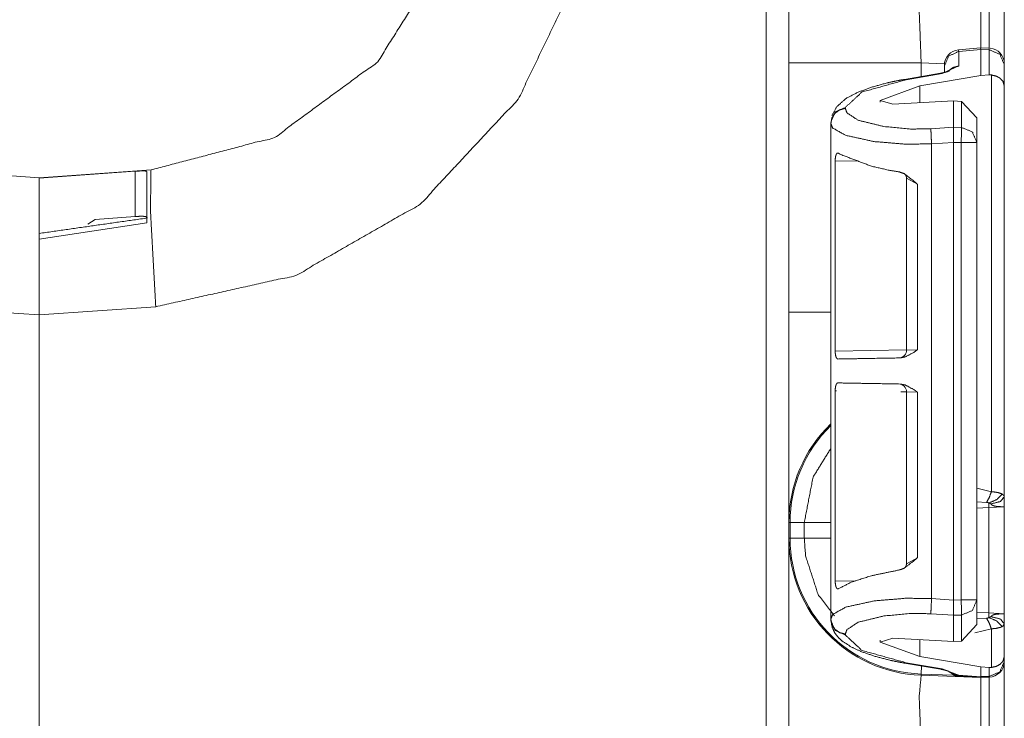
# Model space of a CAD drawing. Units: inches. Extents: x 1.35 to 3.94, y 1.83 to 7.98.
# Drawn here: x 1.52 to 1.68, y 5.76 to 5.87 of the extents above; entities that cross this region are included whole.
import ezdxf

# ---------------------------------------------------------------- set-up
doc = ezdxf.new("R2010")
doc.units = ezdxf.units.IN
doc.header["$MEASUREMENT"] = 0
doc.layers.add('1', color=7, linetype='Continuous', true_color=0xffffff)

msp = doc.modelspace()

# ---------------------------------------------------------------- linework, layer by layer
at = {"layer": '1', "color": 7, "linetype": 'Continuous', "lineweight": 13}
for p, q in [((1.641132, 4.431658), (1.641132, 6.935437)), ((1.67533, 5.869906), (1.671842, 5.869596)), ((1.671842, 5.869596), (1.671889, 5.869333)), ((1.675376, 5.869644), (1.671889, 5.869333)), ((1.67671, 5.869861), (1.67533, 5.869906)), ((1.67533, 5.869906), (1.675376, 5.869644)), ((1.675376, 5.869639), (1.675376, 5.869644)), ((1.675376, 5.865475), (1.675376, 5.869639)), ((1.676692, 5.869595), (1.675376, 5.869639)), ((1.676692, 5.869595), (1.67671, 5.869861)), ((1.676692, 5.865567), (1.676692, 5.869595)), ((1.671889, 5.869333), (1.671889, 5.867003)), ((1.644751, 5.827739), (1.644751, 5.867481)), ((1.669576, 5.867351), (1.665863, 5.867481)), ((1.665863, 5.867481), (1.665863, 5.865314)), ((1.671889, 5.867003), (1.669216, 5.865787)), ((1.669564, 5.866924), (1.669564, 5.867105)), ((1.669564, 5.865963), (1.669564, 5.866924)), ((1.679126, 5.86726), (1.679126, 5.867181)), ((1.679126, 5.867181), (1.679126, 5.863804)), ((1.668972, 5.865842), (1.663225, 5.864866)), ((1.669216, 5.865787), (1.663469, 5.86481)), ((1.665663, 5.863824), (1.675376, 5.865475)), ((1.676692, 5.865567), (1.675376, 5.865475)), ((1.67707, 5.865564), (1.676692, 5.865567)), ((1.67707, 5.799094), (1.67707, 5.865564)), ((1.665663, 5.863824), (1.659339, 5.861511)), ((1.665663, 5.861133), (1.665663, 5.863824)), ((1.679126, 5.863804), (1.679126, 5.798286)), ((1.653764, 5.860394), (1.653764, 5.86024)), ((1.659339, 5.861203), (1.659339, 5.861511)), ((1.659339, 5.861511), (1.661357, 5.860902)), ((1.67101, 5.86142), (1.661357, 5.860902)), ((1.67101, 5.857228), (1.67101, 5.86142)), ((1.672317, 5.86136), (1.67101, 5.86142)), ((1.672317, 5.857193), (1.672317, 5.86136)), ((1.672317, 5.86136), (1.674751, 5.858727)), ((1.674751, 5.858727), (1.674751, 5.854779)), ((1.651439, 5.857831), (1.651439, 5.857985)), ((1.651439, 5.857831), (1.651439, 5.857832)), ((1.651439, 5.835142), (1.651439, 5.857831)), ((1.667418, 5.856994), (1.67101, 5.857228)), ((1.67101, 5.857228), (1.67101, 5.857228)), ((1.67101, 5.857228), (1.672317, 5.857193)), ((1.67101, 5.854812), (1.667525, 5.854585)), ((1.667525, 5.782036), (1.667525, 5.854585)), ((1.672251, 5.854779), (1.67101, 5.854813)), ((1.67101, 5.854812), (1.67101, 5.854813)), ((1.67101, 5.781809), (1.67101, 5.854812)), ((1.672251, 5.781841), (1.672251, 5.854779)), ((1.674751, 5.854779), (1.674751, 5.781841)), ((1.652143, 5.851883), (1.652143, 5.821504)), ((1.655866, 5.851798), (1.652143, 5.851883)), ((1.507187, 5.850423), (1.525064, 5.849173)), ((1.525064, 5.849173), (1.542941, 5.850423)), ((1.540409, 5.850211), (1.525064, 5.849121)), ((1.525064, 5.849121), (1.525064, 5.849173)), ((1.540409, 5.842987), (1.540409, 5.850211)), ((1.542251, 5.850161), (1.542251, 5.841968)), ((1.663527, 5.849096), (1.663527, 5.821681)), ((1.66526, 5.848146), (1.663528, 5.849082)), ((1.66526, 5.848146), (1.66526, 5.821729)), ((1.540409, 5.842987), (1.534024, 5.842531)), ((1.542251, 5.841968), (1.525064, 5.839387)), ((1.532839, 5.841749), (1.534024, 5.842531)), ((1.525064, 5.827298), (1.525064, 5.839387)), ((1.651439, 5.835142), (1.651455, 5.835141)), ((1.651455, 5.835141), (1.651455, 5.821724)), ((1.525064, 5.827298), (1.506424, 5.828601)), ((1.543704, 5.828601), (1.525064, 5.827298)), ((1.525064, 5.746047), (1.525064, 5.827298)), ((1.525064, 5.827298), (1.525064, 5.746047)), ((1.651455, 5.821724), (1.651439, 5.821723)), ((1.651439, 5.814985), (1.651439, 5.821723)), ((1.652143, 5.821504), (1.663527, 5.821702)), ((1.663528, 5.821681), (1.66526, 5.821729)), ((1.651439, 5.814985), (1.651455, 5.814984)), ((1.651455, 5.801569), (1.651455, 5.814984)), ((1.652143, 5.815205), (1.652143, 5.784826)), ((1.652373, 5.815201), (1.652143, 5.815205)), ((1.663527, 5.815007), (1.662642, 5.815022)), ((1.663527, 5.815028), (1.663527, 5.787613)), ((1.66526, 5.814981), (1.663528, 5.815028)), ((1.66526, 5.814981), (1.66526, 5.788563)), ((1.651455, 5.801569), (1.651439, 5.801567)), ((1.651439, 5.778789), (1.651439, 5.801567)), ((1.674751, 5.79967), (1.67707, 5.799094)), ((1.676306, 5.797398), (1.674751, 5.797504)), ((1.67667, 5.796561), (1.674751, 5.796494)), ((1.679126, 5.79669), (1.67667, 5.796561)), ((1.67667, 5.779753), (1.67667, 5.796561)), ((1.679126, 5.79669), (1.679126, 5.779624)), ((1.644751, 5.791679), (1.644751, 5.794167)), ((1.64494, 5.794167), (1.647204, 5.794167)), ((1.64494, 5.794167), (1.64494, 5.791679)), ((1.647204, 5.791679), (1.647204, 5.794167)), ((1.64494, 5.791679), (1.647204, 5.791679)), ((1.663528, 5.787591), (1.66526, 5.788563)), ((1.652143, 5.784826), (1.655449, 5.784902)), ((1.667525, 5.782036), (1.67101, 5.781809)), ((1.67101, 5.781808), (1.672251, 5.781841)), ((1.67101, 5.781808), (1.67101, 5.781809)), ((1.674751, 5.781841), (1.674751, 5.777894)), ((1.651439, 5.778636), (1.651439, 5.778789)), ((1.651439, 5.778789), (1.651439, 5.778789)), ((1.67101, 5.779393), (1.667418, 5.779627)), ((1.672317, 5.779428), (1.67101, 5.779392)), ((1.67101, 5.779392), (1.67101, 5.779393)), ((1.67101, 5.775201), (1.67101, 5.779392)), ((1.672317, 5.77526), (1.672317, 5.779428)), ((1.674751, 5.779819), (1.67667, 5.779753)), ((1.674751, 5.778811), (1.676306, 5.778916)), ((1.67667, 5.779753), (1.679126, 5.779624)), ((1.674751, 5.777894), (1.672317, 5.77526)), ((1.67707, 5.77722), (1.674413, 5.776587)), ((1.67707, 5.771057), (1.67707, 5.77722)), ((1.679126, 5.778028), (1.679126, 5.772817)), ((1.653764, 5.77638), (1.653764, 5.776227)), ((1.659339, 5.775109), (1.661357, 5.775719)), ((1.659339, 5.775109), (1.659339, 5.775418)), ((1.67101, 5.775201), (1.661357, 5.775719)), ((1.665663, 5.772796), (1.665663, 5.775487)), ((1.67101, 5.775201), (1.672317, 5.77526)), ((1.665663, 5.772796), (1.659339, 5.775109)), ((1.665663, 5.772796), (1.675376, 5.771146)), ((1.679126, 5.772817), (1.679126, 5.77204)), ((1.663225, 5.771755), (1.668972, 5.770778)), ((1.663469, 5.771811), (1.669216, 5.770834)), ((1.665869, 5.770006), (1.665915, 5.771297)), ((1.669216, 5.770834), (1.671807, 5.769841)), ((1.675376, 5.771146), (1.676692, 5.771053)), ((1.675376, 5.769592), (1.675376, 5.771146)), ((1.676692, 5.771053), (1.67707, 5.771057)), ((1.676692, 5.769626), (1.676692, 5.771053)), ((1.679126, 5.77204), (1.679126, 5.772019)), ((1.675376, 5.769485), (1.665863, 5.769817)), ((1.665869, 5.770006), (1.670952, 5.769828)), ((1.671807, 5.769841), (1.675376, 5.769591)), ((1.671807, 5.769841), (1.671837, 5.769733)), ((1.675376, 5.769485), (1.671837, 5.769733)), ((1.675333, 5.769487), (1.671845, 5.769696)), ((1.675376, 5.769592), (1.676692, 5.769626)), ((1.675376, 5.769591), (1.675376, 5.769592)), ((1.675376, 5.769591), (1.675376, 5.769485)), ((1.676692, 5.76952), (1.675376, 5.769485)), ((1.676692, 5.76952), (1.676692, 5.769626))]:
    msp.add_line(p, q, dxfattribs=at)
for centre, radius, start, end in [((1.672064, 5.867105), 0.0024999999441206, 96.13525, 180), ((1.676626, 5.867362), 0.0024999999441206, 0, 83.877368), ((1.662277, 5.821681), 0.0012499999720603, 271, 2.18358), ((1.662277, 5.815028), 0.0012499999720603, 0.573008, 89), ((1.666626, 5.794167), 0.021874999627471, 133.911376, 180), ((1.666626, 5.794167), 0.0216865409165621, 134.392625, 180), ((1.666626, 5.791679), 0.021874999627471, 180, 268), ((1.666626, 5.791679), 0.0216865409165621, 180, 268), ((1.676626, 5.772019), 0.0024999999441206, 271.5, 0)]:
    msp.add_arc(centre, radius, start, end, dxfattribs=at)
for points, knots in [([(1.542941118090539, 5.850422911846692), (1.562669919023989, 5.855617003769339), (1.579122250965341, 5.867680399243739), (1.590008481697694, 5.884933817630269), (1.593813820331505, 5.904976949626018)], [0, 0, 0.2500007198307646, 0.5000016077007511, 0.749998209436646, 1, 1]), ([(1.614925372763281, 5.904976949626018), (1.611501402140007, 5.882336975119472), (1.601535683311454, 5.861721740245287), (1.585919533030975, 5.844975320568949), (1.566049740883173, 5.833595925762154), (1.543703650661087, 5.828601215354752)], [0, 0, 0.1999986173243734, 0.3999994166502935, 0.6000008379211632, 0.8000008372243242, 1, 1]), ([(1.644751321564925, 5.867480610827442), (1.644751321564925, 5.884270568916293), (1.644751321564925, 5.901054016588319)], [0, 0, 0.5000969579444916, 1, 1]), ([(1.665862873996701, 5.879192443793329), (1.665547322231248, 5.875774068059513), (1.665862873996701, 5.867480610827442)], [0, 0, 0.2926015776745072, 1, 1]), ([(1.675376322306491, 5.878860005634237), (1.675396972534855, 5.876352681354774), (1.67538690173383, 5.869904927292396)], [0, 0, 0.2799956859985602, 1, 1]), ([(1.676704955964965, 5.869860981978832), (1.676718180249139, 5.876363260782114), (1.676691731680791, 5.878894592223617)], [0, 0, 0.7197768050596499, 1, 1]), ([(1.676691731680791, 5.869594868691138), (1.678417093864496, 5.868865702006815), (1.679126322397295, 5.867180724752473)], [0, 0, 0.506073449278012, 1, 1]), ([(1.669563842510797, 5.866923970188964), (1.67023543269633, 5.868571105645515), (1.671889383745494, 5.869333231315011)], [0, 0, 0.4941238111407651, 1, 1]), ([(1.670194742591178, 5.866198058713053), (1.670960326919612, 5.866761209768356), (1.671889383745494, 5.86700331589401)], [0, 0, 0.4974652390280619, 1, 1]), ([(1.663224731029175, 5.864865864670378), (1.661783080603641, 5.864598937580581), (1.660418334476844, 5.864300272208766), (1.657932779403637, 5.863608540421183), (1.655781391818991, 5.862814676469668), (1.653884419116807, 5.861838520847073), (1.652412861463986, 5.860522195945407), (1.651608926711447, 5.859078104113564)], [0, 0, 0.1086283673784916, 0.2121363917830533, 0.4032915543934654, 0.5731951387489553, 0.7312601022945598, 0.8775436538099044, 1, 1]), ([(1.663224731029175, 5.864865864670378), (1.663344054762533, 5.864861795659863), (1.663469176835875, 5.86481011922632)], [0, 0, 0.4686371403519192, 1, 1]), ([(1.670340311442359, 5.866215148557217), (1.670279479735157, 5.866185851681507), (1.670184468339627, 5.866146789180561), (1.670051818596832, 5.866099588658585), (1.66983768691847, 5.866033670688239), (1.669583272036007, 5.86596693891579), (1.669294270564166, 5.865903055450701), (1.668972004931362, 5.865842427194025)], [0, 0, 0.0474813115333168, 0.1197227106645153, 0.2187354781181132, 0.376292784943575, 0.5612570119364174, 0.7693975289305682, 1, 1]), ([(1.668972004931362, 5.865842427194025), (1.66909132866472, 5.86583835818351), (1.6692163490128, 5.865786681749967)], [0, 0, 0.4688101450236943, 1, 1]), ([(1.677070149658704, 5.865563699973734), (1.67784783929342, 5.865386291115271), (1.678447204542309, 5.865055887461438), (1.678907104455789, 5.864555399168069), (1.679126322397295, 5.863813618551148), (1.679126322397295, 5.863803852925912)], [0, 0, 0.2708520523160114, 0.5032437270873962, 0.7340401118194293, 0.9966840365835433, 1, 1]), ([(1.663469176835875, 5.86481011922632), (1.656431823149845, 5.862853738970614), (1.653764383306608, 5.860394022114178)], [0, 0, 0.6681114735049688, 1, 1]), ([(1.651438842071911, 5.857985167889183), (1.652110432257444, 5.859631896444682), (1.653764383306608, 5.860394022114178)], [0, 0, 0.4940708585366134, 1, 1]), ([(1.651438842071911, 5.85783176619276), (1.651612792271436, 5.858716775979815), (1.652110432257444, 5.859478494748259), (1.652862588851178, 5.860011128224698), (1.653764383306608, 5.860240620417756)], [0, 0, 0.24616354873455, 0.4944902512718596, 0.7460322646962249, 1, 1]), ([(1.653764383306608, 5.860240620417756), (1.654008829113309, 5.859530984983905), (1.655801635146304, 5.858349344330293), (1.659880411286736, 5.857350809149864), (1.664180236423405, 5.856933735572056), (1.667417846365083, 5.85699355002663)], [0, 0, 0.0512146071851399, 0.1977291190860133, 0.4842650705603116, 0.7790425522315236, 1, 1]), ([(1.667524861341633, 5.854584695801634), (1.663403462316055, 5.854524881347061), (1.658370198034021, 5.854941954924868), (1.653809244147538, 5.855940490105297), (1.651723367632187, 5.85712213075891), (1.651438894723759, 5.857831071610496), (1.651438838597909, 5.857832073094862)], [0, 0, 0.2424147109298162, 0.5394473828573442, 0.814041086032087, 0.9550332730047825, 0.9999760691906804, 1, 1]), ([(1.667524861341633, 5.854584695801634), (1.667439920747128, 5.85610202982275), (1.667417846365083, 5.85699355002663)], [0, 0, 0.6301918723528467, 1, 1]), ([(1.671010477474212, 5.854812560390485), (1.671009561946846, 5.855544575382169), (1.671004984310017, 5.856294494020119), (1.671004679134228, 5.856877176325895), (1.671010477474212, 5.857227925032305)], [0, 0, 0.3030584268660562, 0.6135346078455067, 0.8547682862060781, 1, 1]), ([(1.674751322291357, 5.85477919450426), (1.674042093758558, 5.856464171758603), (1.672316731574853, 5.857192931541874)], [0, 0, 0.4939476845687238, 1, 1]), ([(1.65214278089104, 5.851882872819544), (1.652161905240462, 5.852280008245828), (1.65221836276136, 5.852631977655392), (1.652309813772689, 5.852905822063065), (1.652434325494454, 5.853076720504703), (1.652587320289825, 5.853120665818267), (1.652686705871659, 5.853077534306806)], [0, 0, 0.2612763543109277, 0.4955265026997498, 0.6852503169135412, 0.824200187599397, 0.9288045489610751, 1, 1]), ([(1.662386820038833, 5.850095356500219), (1.660757486503286, 5.850372049215252), (1.657913349878427, 5.851019021887168), (1.652937051743606, 5.852912332479889), (1.652686705871659, 5.853077534306806)], [0, 0, 0.1621257469979412, 0.4482627981037108, 0.9705758167261367, 1, 1]), ([(1.525063818666766, 5.849172504915373), (1.525063818666766, 5.846243631146535), (1.525063818666766, 5.827297504385683)], [0, 0, 0.1338913690476191, 1, 1]), ([(1.540409074572196, 5.850210509497799), (1.541026241742088, 5.850248351295591), (1.541571285700599, 5.850266254941857), (1.541980424707901, 5.850255675514518), (1.542209408274644, 5.850209695695696), (1.542251319082951, 5.850160867569514)], [0, 0, 0.3305068263662647, 0.6220000573363048, 0.8407655393949737, 0.9656046490843985, 1, 1]), ([(1.542941118090539, 5.850422911846692), (1.542850175705524, 5.844012592681054), (1.543703650661087, 5.828601215354752)], [0, 0, 0.2934622880011747, 1, 1]), ([(1.662386820038833, 5.850095356500219), (1.663127176502073, 5.849836567431453), (1.664646748478972, 5.848674864929365), (1.665246927529964, 5.848156472989729), (1.665259541462561, 5.848145893562389)], [0, 0, 0.2236611570476436, 0.7691406429054322, 0.9953050492482057, 1, 1]), ([(1.663368875726675, 5.849632710004641), (1.663459411210638, 5.849457742552488), (1.663495421953698, 5.849294168329777), (1.663506001381037, 5.849102517934512)], [0, 0, 0.3540443744909977, 0.6550511490398775, 1, 1]), ([(1.542251319082951, 5.842846414267399), (1.542149186919019, 5.842955463749206), (1.541849606019838, 5.843015685104831), (1.541391638886353, 5.843030740443737), (1.540823401567906, 5.84301283679747), (1.540409074572196, 5.842987202031225)], [0, 0, 0.0787670337757212, 0.2398636921124395, 0.4814316478618126, 0.781151613705588, 1, 1]), ([(1.644751321564925, 5.794166400067809), (1.644751321564925, 5.798663063588151), (1.644751321564925, 5.827739398927633)], [0, 0, 0.133936903852913, 1, 1]), ([(1.652561075172002, 5.820261371402808), (1.652405333794533, 5.820335020493133), (1.652276142710676, 5.820559629873571), (1.652190083138279, 5.820895730142126), (1.652148274055236, 5.821287982755791), (1.65214278089104, 5.821504047214148)], [0, 0, 0.1240350327181999, 0.3105893607066433, 0.5603788041970371, 0.8443893763877122, 1, 1]), ([(1.665259541462561, 5.821728656594587), (1.665246418903649, 5.821719297870402), (1.664741352973451, 5.821360818044013), (1.663369892979304, 5.820609678702908), (1.662497191949058, 5.820434711250755)], [0, 0, 0.0052174625402379, 0.2057059106182934, 0.7118799388754801, 1, 1]), ([(1.652561075172002, 5.820261371402808), (1.657913349878427, 5.820354958644657), (1.662497191949058, 5.820434711250755)], [0, 0, 0.538669036077686, 1, 1]), ([(1.65214278089104, 5.815205218936626), (1.652162006965725, 5.81560276126396), (1.652218464486623, 5.815955544475628), (1.652310017223215, 5.816229795784352), (1.652434834120768, 5.816401101127042), (1.652561075172002, 5.816447894747967)], [0, 0, 0.2861306053866001, 0.5429766619285767, 0.7508340996811921, 0.9032101153320653, 1, 1]), ([(1.662497191949058, 5.816274147998968), (1.657913349878427, 5.816354307506117), (1.652561075172002, 5.816447894747967)], [0, 0, 0.4613313471104655, 1, 1]), ([(1.662497191949058, 5.816274147998968), (1.663369892979304, 5.816099180546814), (1.664741352973451, 5.815348448106761), (1.665246418903649, 5.814989968280372), (1.665259541462561, 5.814980609556187)], [0, 0, 0.2881382883572414, 0.7942810758848664, 0.9947822073893617, 1, 1]), ([(1.647203917652959, 5.794166400067809), (1.648607014203861, 5.801402321466981), (1.651455423289761, 5.806030414026964)], [0, 0, 0.5756067560946868, 1, 1]), ([(1.677070149658704, 5.79909397180171), (1.676727945874376, 5.798174375425276), (1.676306294659739, 5.797397601317925)], [0, 0, 0.5261031454344921, 1, 1]), ([(1.677070149658704, 5.79909397180171), (1.677483459401785, 5.799057757608125), (1.678151387477854, 5.798953184037885), (1.678808329225532, 5.798727760855343)], [0, 0, 0.2323681541204846, 0.6110099296861695, 1, 1]), ([(1.676648701894592, 5.7972836690235), (1.676550740466439, 5.797344297280176), (1.676520629788627, 5.797355690509619), (1.676388488672146, 5.797387428791637), (1.676306294659739, 5.797397601317925)], [0, 0, 0.314665400587481, 0.4025986398451625, 0.7737867024706223, 1, 1]), ([(1.678808329225532, 5.798727760855343), (1.67796156813732, 5.797861468516658), (1.676648701894592, 5.7972836690235)], [0, 0, 0.4578577851635073, 1, 1]), ([(1.676669962474534, 5.796561419657053), (1.676657755442989, 5.796940244536017), (1.676648701894592, 5.7972836690235)], [0, 0, 0.5245498223849223, 1, 1]), ([(1.676980733152632, 5.797147357171241), (1.676936380938017, 5.797185605870084), (1.67677402741846, 5.79725152384043), (1.676648701894592, 5.7972836690235)], [0, 0, 0.1612638461989599, 0.6437458784952987, 1, 1]), ([(1.679126322397295, 5.798286273214444), (1.678515258743175, 5.79753269246703), (1.676980733152632, 5.797147357171241)], [0, 0, 0.380117101084156, 1, 1]), ([(1.678808329225532, 5.798727760855343), (1.679105163542616, 5.798418516056188), (1.679126322397295, 5.798286273214444)], [0, 0, 0.7619441046518745, 1, 1]), ([(1.679126322397295, 5.798286273214444), (1.679126322397295, 5.796869850654105), (1.679126322397295, 5.796728655989227), (1.679126322397295, 5.796690000389333)], [0, 0, 0.8873311241396891, 0.9757838388988019, 1, 1]), ([(1.679126771634811, 5.796690000388875), (1.679125771576267, 5.796690009515047), (1.678948710088306, 5.796693662498797), (1.67850233963479, 5.796708310936651), (1.677894124288031, 5.796753070052318), (1.677548563570028, 5.796810443100583), (1.67719364412784, 5.796945534249687), (1.676980733152632, 5.797147357171241)], [0, 0, 4.50602729929e-05, 0.0786919678493606, 0.2765228858503698, 0.5466667987758582, 0.701831932247452, 0.8700504772346558, 1, 1]), ([(1.644751321564925, 5.758105608178994), (1.644751321564925, 5.774895566267844), (1.644751321564925, 5.79167901393987)], [0, 0, 0.5000969579444916, 1, 1]), ([(1.652016641565069, 5.779280331999018), (1.64941339036271, 5.782697080128628), (1.647407164728193, 5.788881162309622), (1.647203917652959, 5.79167901393987)], [0, 0, 0.315795575850088, 0.7937648548961599, 1, 1]), ([(1.665259541462561, 5.788562965687333), (1.665246927529964, 5.788552793161045), (1.664646748478972, 5.788033994320358), (1.663127176502073, 5.786872698719321), (1.662386820038833, 5.786613909650555)], [0, 0, 0.004621553258266, 0.2308772835617221, 0.776323562758676, 1, 1]), ([(1.652686705871659, 5.783631731843968), (1.654704528186144, 5.784663632910622), (1.657913349878427, 5.785690244263606), (1.662386820038833, 5.786613909650555)], [0, 0, 0.2221223029239488, 0.5523157841926603, 1, 1]), ([(1.663499084063162, 5.787659238451909), (1.663504780677883, 5.787476539879776), (1.663481790768472, 5.787314593261272), (1.663323607984694, 5.787018776196817)], [0, 0, 0.2680906107057729, 0.5079959371577243, 1, 1]), ([(1.652686705871659, 5.783631731843968), (1.652515502254232, 5.783591041738816), (1.652360778129392, 5.783713925856375), (1.652243590626554, 5.783980852946172), (1.652172179492013, 5.784339332772561), (1.652143696418406, 5.784738909605153), (1.65214278089104, 5.78482639333123)], [0, 0, 0.115872146006009, 0.2459757097848027, 0.4379309318849435, 0.6786159738258598, 0.9423917078113834, 1, 1]), ([(1.651438841278558, 5.778788488051676), (1.651438894159651, 5.778789489833599), (1.651723367632187, 5.779498430962633), (1.653809244147538, 5.780680071616246), (1.658370198034021, 5.781678606796675), (1.663403462316055, 5.782095680374482), (1.666885009438118, 5.782066383498773), (1.667524861341633, 5.782035865919909)], [0, 0, 2.39302230156e-05, 0.0449656253119577, 0.1859543579809373, 0.4605413336194273, 0.7575667282567422, 0.9623269481424725, 1, 1]), ([(1.667417846365083, 5.779627011694913), (1.667439920747128, 5.780518531898792), (1.667524861341633, 5.782035865919909)], [0, 0, 0.3698081276471533, 1, 1]), ([(1.671010477474212, 5.779392636689238), (1.671004679134228, 5.779743385395648), (1.671004984310017, 5.780326067701424), (1.671009561946846, 5.781075986339374), (1.671010477474212, 5.781808001331058)], [0, 0, 0.1452317137939217, 0.3864653921544932, 0.6969415731339438, 1, 1]), ([(1.672316731574853, 5.779427630179669), (1.674042093758558, 5.78015638996294), (1.674751322291357, 5.781841367217282)], [0, 0, 0.5060523154312762, 1, 1]), ([(1.653764383306608, 5.776379941303787), (1.652862588851178, 5.776609433496844), (1.652110432257444, 5.777142066973283), (1.651612792271436, 5.777903785741728), (1.651438842071911, 5.778788795528783)], [0, 0, 0.2539677353037751, 0.5055097487281405, 0.75383645126545, 1, 1]), ([(1.651438842071911, 5.77863539383236), (1.651657754837629, 5.777514788336475), (1.652073302536493, 5.77656019846961), (1.652645100239141, 5.77582370756636), (1.653347920080378, 5.775202776561741), (1.654726806018715, 5.774314511566274), (1.656363260322664, 5.773562965324118), (1.658516072060991, 5.772825660618764), (1.660976602719529, 5.7721925225826), (1.662077676964941, 5.771963437290594), (1.663224731029175, 5.771754697051165)], [0, 0, 0.0781996613923285, 0.1495044036701905, 0.21336340883821, 0.2775937318899453, 0.389930812700259, 0.5132639667293936, 0.6691149565893557, 0.8431233114352817, 0.9201494342423435, 1, 1]), ([(1.653764383306608, 5.776226539607364), (1.652110432257444, 5.776988665276861), (1.651438842071911, 5.77863539383236)], [0, 0, 0.5059291414633866, 1, 1]), ([(1.667417846365083, 5.779627011694913), (1.664180236423405, 5.779686826149486), (1.659880411286736, 5.779269752571679), (1.655801635146304, 5.77827121739125), (1.654008829113309, 5.777089576737637), (1.653764383306608, 5.776379941303787)], [0, 0, 0.2209574477684764, 0.5157349294396883, 0.8022708809139868, 0.9487853928148602, 1, 1]), ([(1.676306294659739, 5.77891656245896), (1.676463663641414, 5.778941790324154), (1.676595804757895, 5.77899143225244), (1.676648701894592, 5.779030494753385)], [0, 0, 0.4351110590503096, 0.8204798999079522, 1, 1]), ([(1.677070149658704, 5.777220191975175), (1.676727945874376, 5.778139788351609), (1.676306294659739, 5.77891656245896)], [0, 0, 0.5261031454344921, 1, 1]), ([(1.676669962474534, 5.779752744119833), (1.676657755442989, 5.779373919240868), (1.676648701894592, 5.779030494753385)], [0, 0, 0.5245498223849223, 1, 1]), ([(1.676648701894592, 5.779030494753385), (1.676816345127818, 5.779075660770104), (1.676938110267486, 5.779129371708905), (1.676980733152632, 5.779166806605645)], [0, 0, 0.4777233148661942, 0.843910771506837, 1, 1]), ([(1.678808329225532, 5.777586402921543), (1.67796156813732, 5.778452695260228), (1.676648701894592, 5.779030494753385)], [0, 0, 0.4578577851635073, 1, 1]), ([(1.676980733152632, 5.779166806605645), (1.67719364412784, 5.779368222626147), (1.677548563570028, 5.779503720676303), (1.677894124288031, 5.779561093724567), (1.67850233963479, 5.779605852840234), (1.678948710088306, 5.779620501278089), (1.679125771560777, 5.77962415426187), (1.679126771618686, 5.779624163457261)], [0, 0, 0.1298333457590574, 0.2981261441471624, 0.4533005463361319, 0.7234605961831287, 0.9213033315223899, 0.9999549370353527, 1, 1]), ([(1.679126322397295, 5.778027890562441), (1.678515258743175, 5.778781471309856), (1.676980733152632, 5.779166806605645)], [0, 0, 0.380117101084156, 1, 1]), ([(1.679126322397295, 5.779624163387552), (1.679126322397295, 5.779597307918152), (1.679126322397295, 5.779533424453064), (1.679126322397295, 5.779444313122781), (1.679126322397295, 5.778027890562441)], [0, 0, 0.0168238592913587, 0.0568442518480755, 0.112668875860311, 1, 1]), ([(1.678808329225532, 5.777586402921543), (1.678534688268385, 5.777465960210293), (1.67786299635759, 5.777306861899149), (1.677070149658704, 5.777220191975175)], [0, 0, 0.1673220498662443, 0.5536376500202019, 1, 1]), ([(1.679126322397295, 5.778027890562441), (1.67896508785563, 5.77769545240335), (1.678808329225532, 5.777586402921543)], [0, 0, 0.6592666671180979, 1, 1]), ([(1.653764383306608, 5.776226539607364), (1.656431823149845, 5.773766822750929), (1.663469176835875, 5.771810442495223)], [0, 0, 0.3318885264950312, 1, 1]), ([(1.679126322397295, 5.772816708795631), (1.679126322397295, 5.772806943170394), (1.678907104455789, 5.772065162553474), (1.678447204542309, 5.771564674260105), (1.67784783929342, 5.771234270606271), (1.677070149658704, 5.771056861747809)], [0, 0, 0.0033159634164566, 0.2659598881805707, 0.4967562729126039, 0.7291479476839887, 1, 1]), ([(1.663469176835875, 5.771810442495223), (1.663344054762533, 5.77175876606168), (1.663224731029175, 5.771754697051165)], [0, 0, 0.5313628596480808, 1, 1]), ([(1.6692163490128, 5.770833879971576), (1.66909132866472, 5.770782203538033), (1.668972004931362, 5.770778134527518)], [0, 0, 0.5311898549763058, 1, 1]), ([(1.668972004931362, 5.770778134527518), (1.669354288469265, 5.770704485437193), (1.669686116276779, 5.770627988039507), (1.669945108796071, 5.770555152751285), (1.670151204178666, 5.770485979572527), (1.670262593341519, 5.770442034258963), (1.670326781982396, 5.770412737383253), (1.670340311442359, 5.770405413164326)], [0, 0, 0.2737853450137085, 0.5132645946104972, 0.7024669301607854, 0.8553498015968175, 0.9395603175007738, 0.9891806473481257, 1, 1]), ([(1.676691731680791, 5.769626197650666), (1.678417093864496, 5.770354957433938), (1.679126322397295, 5.77203993468828)], [0, 0, 0.5060523154312762, 1, 1]), ([(1.665862873996701, 5.76981744114488), (1.665547322231248, 5.766399065411065), (1.665862873996701, 5.758105608178994)], [0, 0, 0.2926015776745072, 1, 1]), ([(1.670256286375221, 5.770437558347396), (1.671002949804759, 5.76993788385613), (1.671406799098392, 5.769802792707026), (1.671837605586688, 5.769735654033525)], [0, 0, 0.510390617416462, 0.752308900201963, 1, 1]), ([(1.671807393183613, 5.769841041405869), (1.671003254980548, 5.769991594794931), (1.670310607665598, 5.770399309648553)], [0, 0, 0.5044314538614457, 1, 1]), ([(1.670952494074371, 5.76982802057222), (1.671129394306519, 5.76986545546896), (1.671295613386064, 5.769843889713229)], [0, 0, 0.5189500325015949, 1, 1]), ([(1.671844624629827, 5.769696184631528), (1.671473632596104, 5.76973158502301), (1.670952494074371, 5.76982802057222)], [0, 0, 0.4128640449498758, 1, 1]), ([(1.671844624629827, 5.769696184631528), (1.671867512813975, 5.769721412496722), (1.671889383745494, 5.769729143616701)], [0, 0, 0.5948841300943659, 1, 1]), ([(1.675376322306491, 5.769485002985789), (1.675365742879151, 5.76948540988684), (1.675332783893978, 5.769487037491047)], [0, 0, 0.2429026019875872, 1, 1]), ([(1.675332783893978, 5.769487037491047), (1.675354553100235, 5.769486223688943), (1.675376322306491, 5.769485002985789)], [0, 0, 0.4997821350348887, 1, 1]), ([(1.675376322306491, 5.769485002985789), (1.675396870809593, 5.767076555661845), (1.675387918986459, 5.760842424651514)], [0, 0, 0.2786794250850752, 1, 1]), ([(1.676706278393382, 5.76079847933795), (1.676718078523876, 5.767087541990236), (1.676691731680791, 5.769519589575168)], [0, 0, 0.721119520380511, 1, 1])]:
    msp.add_open_spline(points, degree=1, knots=knots, dxfattribs=at)
for points in [[(1.679126322397295, 5.88139377848205), (1.679126322397295, 5.86717991095037)], [(1.665862873996701, 5.867480610827442), (1.644751321564925, 5.867480610827442)], [(1.672251322230821, 5.85477919450426), (1.672316731574853, 5.857192931541874)], [(1.674751322291357, 5.85477919450426), (1.672251322230821, 5.85477919450426)], [(1.542367692783685, 5.842756896036065), (1.5250629031394, 5.840285785950186)], [(1.644751321564925, 5.827739398927633), (1.651455016388709, 5.827739398927633)], [(1.644939818477042, 5.794166400067809), (1.644751321564925, 5.794166400067809)], [(1.647203917652959, 5.794166400067809), (1.651438638621386, 5.794166400067809)], [(1.644939818477042, 5.79167901393987), (1.644751321564925, 5.79167901393987)], [(1.647203917652959, 5.79167901393987), (1.651438638621386, 5.79167901393987)], [(1.672251322230821, 5.781841367217282), (1.674751322291357, 5.781841367217282)], [(1.672316731574853, 5.779427630179669), (1.672251322230821, 5.781841367217282)], [(1.679126322397295, 5.772018775833601), (1.679126322397295, 5.757804908301921)], [(1.665869486138789, 5.770005836331734), (1.665862873996701, 5.76981744114488)]]:
    msp.add_open_spline(points, degree=1, dxfattribs=at)

doc.saveas('drawing.dxf')
